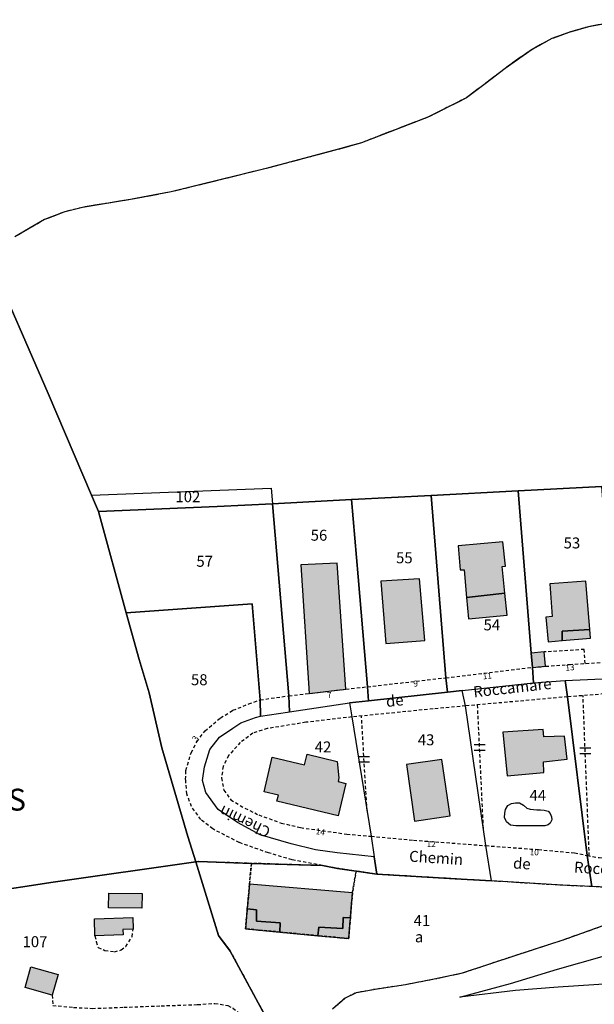
# Model space of a CAD drawing. Units: metres. Extents: x 1053059 to 1055972, y 6300944 to 6302528.
# Drawn here: x 1053386 to 1053491, y 6301454 to 6301633 of the extents above; entities that cross this region are included whole.
import ezdxf
from ezdxf.enums import TextEntityAlignment as Align

# ---------------------------------------------------------------- set-up
doc = ezdxf.new("R2010")
doc.units = ezdxf.units.M
for name, pattern in [('TOPO1', [1, 0.6, -0.4]), ('TOPO2', [2.4, 2, -0.4]), ('TOPO4', [0.8, 0.5, -0.3]), ('TOPO5', [5.4, 3, -1, 0.4, -1])]:
    doc.linetypes.add(name, pattern=pattern)
doc.layers.get('0').update_dxf_attribs({"color": 255, "linetype": 'CONTINUOUS'})
for name, color, linetype in [('ig_cad_bati_dur', 152, 'CONTINUOUS'), ('ig_cad_bati_dur_hach', 24, 'CONTINUOUS'), ('ig_cad_bati_leger', 215, 'CONTINUOUS'), ('ig_cad_bati_leger_hach', 243, 'CONTINUOUS'), ('ig_cad_detail_lineaire', 252, 'TOPO1'), ('ig_cad_divers_texte', 8, 'CONTINUOUS'), ('ig_cad_lieudit', 7, 'ByLayer'), ('ig_cad_lieudit_texte', 210, 'CONTINUOUS'), ('ig_cad_limcom', 1, 'TOPO5'), ('ig_cad_mitoyennete', 230, 'CONTINUOUS'), ('ig_cad_numero_voie', 40, 'CONTINUOUS'), ('ig_cad_parcel', 3, 'CONTINUOUS'), ('ig_cad_parcel_num', 3, 'CONTINUOUS'), ('ig_cad_piscine_etang_bassin', 4, 'CONTINUOUS'), ('ig_cad_section', 20, 'TOPO2'), ('ig_cad_sfisc', 2, 'TOPO4'), ('ig_cad_sfisc_texte', 2, 'CONTINUOUS')]:
    doc.layers.add(name, color=color, linetype=linetype)
doc.styles.add('Times New Roman', font='times.ttf')

# ---------------------------------------------------------------- blocks, each defined once
blk = doc.blocks.new('MUR_MIT')
for p, q in [((1, 0.544337), (-1, 0.544337)), ((1, -0.455663), (-1, -0.455663))]:
    blk.add_line(p, q)

msp = doc.modelspace()

# ---------------------------------------------------------------- hatches: boundary and pattern name
at = {"layer": 'ig_cad_bati_dur_hach'}
for points in [[(1053468.07, 6301527.83), (1053475.05, 6301528.62), (1053474.55, 6301533.51), (1053475.19, 6301533.54), (1053474.7, 6301538), (1053466.53, 6301537.29), (1053466.88, 6301532.89), (1053467.64, 6301532.91)], [(1053439.35, 6301510.33), (1053446.03, 6301511.1), (1053444.44, 6301534.1), (1053437.83, 6301533.79)], [(1053452.42, 6301530.82), (1053453.3, 6301519.46), (1053460.43, 6301520.01), (1053459.45, 6301531.26)], [(1053485.53, 6301519.97), (1053485.51, 6301521.67), (1053490.57, 6301522), (1053489.81, 6301530.83), (1053483.28, 6301530.33), (1053483.7, 6301524.37), (1053482.55, 6301524.26), (1053482.94, 6301519.76)], [(1053480.1, 6301515.09), (1053482.5, 6301515.28), (1053482.23, 6301517.9), (1053479.88, 6301517.71)], [(1053474.68, 6301503.25), (1053475.46, 6301495.26), (1053482.16, 6301495.89), (1053482.11, 6301497.85), (1053486.45, 6301498.33), (1053485.94, 6301502.55), (1053482.14, 6301502.41), (1053482.03, 6301503.74)], [(1053431.09, 6301492.36), (1053432.59, 6301498.71), (1053438.49, 6301497.3), (1053438.95, 6301499.23), (1053444.46, 6301497.92), (1053444.77, 6301494.9), (1053444.61, 6301494.25), (1053446.04, 6301493.91), (1053444.63, 6301488), (1053433.45, 6301490.65), (1053433.71, 6301491.74)], [(1053463.56, 6301498.28), (1053457.1, 6301497.37), (1053458.55, 6301486.99), (1053465.08, 6301487.96)], [(1053428.44, 6301475.52), (1053428.03, 6301470.99), (1053429.74, 6301470.81), (1053429.73, 6301468.74), (1053434.03, 6301468.43), (1053434, 6301466.76), (1053440.93, 6301466.1), (1053441.07, 6301467.66), (1053445.5, 6301467.39), (1053445.55, 6301469.45), (1053446.85, 6301469.35), (1053447.21, 6301473.84), (1053447.23, 6301473.95)], [(1053402.74, 6301473.86), (1053408.84, 6301473.79), (1053408.8, 6301471.14), (1053402.7, 6301471.21)], [(1053400.11, 6301469.2), (1053407.11, 6301469.44), (1053407.18, 6301467.31), (1053405.33, 6301467.25), (1053405.36, 6301466.24), (1053400.21, 6301466.06)]]:
    msp.add_hatch(color=256, dxfattribs=at).paths.add_polyline_path(points)
at = {"layer": 'ig_cad_bati_leger_hach'}
for points in [[(1053468.07, 6301527.83), (1053468.39, 6301523.94), (1053475.45, 6301524.64), (1053475.05, 6301528.62)], [(1053485.53, 6301519.97), (1053490.69, 6301520.41), (1053490.57, 6301522), (1053485.51, 6301521.67)], [(1053428.03, 6301470.99), (1053427.7, 6301467.36), (1053434, 6301466.76), (1053434.03, 6301468.43), (1053429.73, 6301468.74), (1053429.74, 6301470.81)], [(1053446.85, 6301469.35), (1053445.55, 6301469.45), (1053445.5, 6301467.39), (1053441.07, 6301467.66), (1053440.93, 6301466.1), (1053446.54, 6301465.58)], [(1053388.54, 6301460.41), (1053393.49, 6301459.02), (1053392.42, 6301455.25), (1053387.47, 6301456.66)]]:
    msp.add_hatch(color=256, dxfattribs=at).paths.add_polyline_path(points)

# ---------------------------------------------------------------- linework, layer by layer
at = {"layer": 'ig_cad_bati_dur'}
for points in [[(1053468.07, 6301527.83), (1053475.05, 6301528.62), (1053474.55, 6301533.51), (1053475.19, 6301533.54), (1053474.7, 6301538), (1053466.53, 6301537.29), (1053466.88, 6301532.89), (1053467.64, 6301532.91)], [(1053439.35, 6301510.33), (1053446.03, 6301511.1), (1053444.44, 6301534.1), (1053437.83, 6301533.79)], [(1053452.42, 6301530.82), (1053453.3, 6301519.46), (1053460.43, 6301520.01), (1053459.45, 6301531.26)], [(1053485.53, 6301519.97), (1053485.51, 6301521.67), (1053490.57, 6301522), (1053489.81, 6301530.83), (1053483.28, 6301530.33), (1053483.7, 6301524.37), (1053482.55, 6301524.26), (1053482.94, 6301519.76)], [(1053480.1, 6301515.09), (1053482.5, 6301515.28), (1053482.23, 6301517.9), (1053479.88, 6301517.71)], [(1053474.68, 6301503.25), (1053475.46, 6301495.26), (1053482.16, 6301495.89), (1053482.11, 6301497.85), (1053486.45, 6301498.33), (1053485.94, 6301502.55), (1053482.14, 6301502.41), (1053482.03, 6301503.74)], [(1053431.09, 6301492.36), (1053432.59, 6301498.71), (1053438.49, 6301497.3), (1053438.95, 6301499.23), (1053444.46, 6301497.92), (1053444.77, 6301494.9), (1053444.61, 6301494.25), (1053446.04, 6301493.91), (1053444.63, 6301488), (1053433.45, 6301490.65), (1053433.71, 6301491.74)], [(1053463.56, 6301498.28), (1053457.1, 6301497.37), (1053458.55, 6301486.99), (1053465.08, 6301487.96)], [(1053428.44, 6301475.52), (1053428.03, 6301470.99), (1053429.74, 6301470.81), (1053429.73, 6301468.74), (1053434.03, 6301468.43), (1053434, 6301466.76), (1053440.93, 6301466.1), (1053441.07, 6301467.66), (1053445.5, 6301467.39), (1053445.55, 6301469.45), (1053446.85, 6301469.35), (1053447.21, 6301473.84), (1053447.23, 6301473.95)], [(1053402.74, 6301473.86), (1053408.84, 6301473.79), (1053408.8, 6301471.14), (1053402.7, 6301471.21)], [(1053400.11, 6301469.2), (1053407.11, 6301469.44), (1053407.18, 6301467.31), (1053405.33, 6301467.25), (1053405.36, 6301466.24), (1053400.21, 6301466.06)]]:
    msp.add_lwpolyline(points, close=True, dxfattribs=at)
at = {"layer": 'ig_cad_bati_leger'}
for points in [[(1053468.07, 6301527.83), (1053468.39, 6301523.94), (1053475.45, 6301524.64), (1053475.05, 6301528.62)], [(1053485.53, 6301519.97), (1053490.69, 6301520.41), (1053490.57, 6301522), (1053485.51, 6301521.67)], [(1053428.03, 6301470.99), (1053427.7, 6301467.36), (1053434, 6301466.76), (1053434.03, 6301468.43), (1053429.73, 6301468.74), (1053429.74, 6301470.81)], [(1053446.85, 6301469.35), (1053445.55, 6301469.45), (1053445.5, 6301467.39), (1053441.07, 6301467.66), (1053440.93, 6301466.1), (1053446.54, 6301465.58)], [(1053388.54, 6301460.41), (1053393.49, 6301459.02), (1053392.42, 6301455.25), (1053387.47, 6301456.66)]]:
    msp.add_lwpolyline(points, close=True, dxfattribs=at)
at = {"layer": 'ig_cad_detail_lineaire'}
for points in [[(1053497.37, 6301633.34), (1053490.33, 6301632.06), (1053486.74, 6301631.01), (1053483.63, 6301629.88), (1053480.01, 6301627.91), (1053475.09, 6301624.45), (1053470.97, 6301621.29), (1053468.05, 6301619.09), (1053460.98, 6301615.52), (1053455.21, 6301613.32), (1053448.87, 6301610.85), (1053444.44, 6301609.61), (1053431.49, 6301606.17), (1053414.11, 6301601.89), (1053406.7, 6301600.51), (1053397.92, 6301599.08), (1053394.56, 6301598.21), (1053391, 6301596.83), (1053385.58, 6301593.7)], [(1053497.37, 6301633.34), (1053490.33, 6301632.06), (1053486.74, 6301631.01), (1053483.63, 6301629.88), (1053480.01, 6301627.91), (1053475.09, 6301624.45), (1053470.97, 6301621.29), (1053468.05, 6301619.09), (1053460.98, 6301615.52), (1053455.21, 6301613.32), (1053448.87, 6301610.85), (1053444.44, 6301609.61), (1053431.49, 6301606.17), (1053414.11, 6301601.89), (1053406.7, 6301600.51), (1053397.92, 6301599.08), (1053394.56, 6301598.21), (1053391, 6301596.83), (1053385.58, 6301593.7)], [(1053489.69, 6301515.81), (1053489.55, 6301518.36), (1053482.23, 6301517.9)], [(1053441.74, 6301478.9), (1053436.2, 6301479.94), (1053431.88, 6301481.23), (1053426.57, 6301483.1), (1053421.72, 6301485.59), (1053419.55, 6301487.29), (1053417.85, 6301489.69), (1053416.99, 6301491.97), (1053416.78, 6301494.6), (1053416.82, 6301496.28), (1053417.79, 6301499.51), (1053418.84, 6301501.52), (1053420.31, 6301503.5), (1053423.14, 6301505.86), (1053425.42, 6301507.25), (1053428.3, 6301508.42), (1053430.4, 6301509.17), (1053435.63, 6301509.9), (1053439.35, 6301510.33), (1053446.03, 6301511.1), (1053449.96, 6301511.55), (1053464.28, 6301513.19), (1053480.1, 6301515.09), (1053482.5, 6301515.28), (1053486.85, 6301515.63), (1053495.21, 6301516.12)], [(1053497.14, 6301510.54), (1053486.48, 6301509.71), (1053467.87, 6301508.05), (1053461.94, 6301507.51), (1053447.11, 6301506.03), (1053438.72, 6301505.06), (1053431.68, 6301503.9), (1053429.04, 6301503.08), (1053426.76, 6301501.39), (1053424.62, 6301498.97), (1053423.61, 6301497.02), (1053423.33, 6301494.9), (1053423.74, 6301492.69), (1053425.02, 6301490.93), (1053427.58, 6301489.37), (1053430.12, 6301488.15), (1053434.23, 6301486.67), (1053437.77, 6301485.83), (1053446.19, 6301484.65), (1053450.64, 6301484.25)], [(1053490.46, 6301480.68), (1053489.32, 6301509.93)], [(1053471.14, 6301485.65), (1053470.07, 6301508.24)], [(1053449.89, 6301488.88), (1053448.88, 6301506.2)], [(1053450.64, 6301484.25), (1053458.4, 6301483.53), (1053471.58, 6301482.55), (1053481.19, 6301481.82), (1053487.77, 6301481.21), (1053490.09, 6301480.75), (1053492.24, 6301480.35), (1053499.37, 6301480.01), (1053510.89, 6301479.5), (1053522.54, 6301479.06), (1053526.81, 6301478.9), (1053526.62, 6301483.94), (1053531.81, 6301484.45), (1053531.68, 6301485.83), (1053537.54, 6301486.63)], [(1053400.21, 6301466.06), (1053400.46, 6301465.03), (1053400.79, 6301463.95), (1053402.05, 6301463.42), (1053403.77, 6301463.18), (1053404.99, 6301463.49), (1053405.84, 6301464.14), (1053407.02, 6301465.93), (1053407.18, 6301467.31)], [(1053392.42, 6301455.25), (1053392.52, 6301453.37), (1053396.31, 6301453.01), (1053399.74, 6301452.82), (1053405.48, 6301453.03), (1053412.3, 6301453.29), (1053418.94, 6301453.53), (1053422.1, 6301453.73), (1053424.49, 6301453.35), (1053425.42, 6301452.88), (1053426.64, 6301451.87), (1053428.56, 6301450.2), (1053430.72, 6301448.4)]]:
    msp.add_lwpolyline(points, dxfattribs=at)
at = {"layer": 'ig_cad_lieudit'}
for points in [[(1053497.37, 6301633.34), (1053490.33, 6301632.06), (1053486.74, 6301631.01), (1053483.63, 6301629.88), (1053480.01, 6301627.91), (1053475.09, 6301624.45), (1053470.97, 6301621.29), (1053468.05, 6301619.09), (1053460.98, 6301615.52), (1053455.21, 6301613.32), (1053448.87, 6301610.85), (1053444.44, 6301609.61), (1053431.49, 6301606.17), (1053414.11, 6301601.89), (1053406.7, 6301600.51), (1053397.92, 6301599.08), (1053394.56, 6301598.21), (1053391, 6301596.83), (1053385.58, 6301593.7)], [(1053615.63, 6301554.11), (1053591.85, 6301553.02), (1053581.35, 6301552.48), (1053563.59, 6301551.58), (1053539.14, 6301550.39), (1053536.23, 6301550.25), (1053536.2, 6301550.24), (1053522.72, 6301549.58), (1053507.6, 6301548.83), (1053507.56, 6301548.83), (1053492.75, 6301548.09), (1053477.47, 6301547.33), (1053461.59, 6301546.48), (1053447.12, 6301545.71), (1053447.08, 6301545.71), (1053432.61, 6301544.96), (1053422.54, 6301544.46), (1053400.85, 6301543.54), (1053399.57, 6301546.51), (1053391.65, 6301565.08), (1053380.6, 6301590.41)], [(1053380.6, 6301590.41), (1053391.65, 6301565.08), (1053399.57, 6301546.51), (1053400.85, 6301543.54), (1053422.54, 6301544.46), (1053432.61, 6301544.96), (1053447.08, 6301545.71), (1053447.12, 6301545.71), (1053461.59, 6301546.48), (1053477.47, 6301547.33), (1053492.75, 6301548.09), (1053507.56, 6301548.83), (1053507.6, 6301548.83), (1053522.72, 6301549.58), (1053536.2, 6301550.24), (1053536.23, 6301550.25), (1053539.14, 6301550.39), (1053563.59, 6301551.58), (1053581.35, 6301552.48), (1053591.85, 6301553.02), (1053615.63, 6301554.11)]]:
    msp.add_lwpolyline(points, dxfattribs=at)
at = {"layer": 'ig_cad_limcom'}
msp.add_lwpolyline([(1053497.37, 6301633.34), (1053490.33, 6301632.06), (1053486.74, 6301631.01), (1053483.63, 6301629.88), (1053480.01, 6301627.91), (1053475.09, 6301624.45), (1053470.97, 6301621.29), (1053468.05, 6301619.09), (1053460.98, 6301615.52), (1053455.21, 6301613.32), (1053448.87, 6301610.85), (1053444.44, 6301609.61), (1053431.49, 6301606.17), (1053414.11, 6301601.89), (1053406.7, 6301600.51), (1053397.92, 6301599.08), (1053394.56, 6301598.21), (1053391, 6301596.83), (1053385.58, 6301593.7)], dxfattribs=at)
msp.add_lwpolyline([(1053497.37, 6301633.34), (1053490.33, 6301632.06), (1053486.74, 6301631.01), (1053483.63, 6301629.88), (1053480.01, 6301627.91), (1053475.09, 6301624.45), (1053470.97, 6301621.29), (1053468.05, 6301619.09), (1053460.98, 6301615.52), (1053455.21, 6301613.32), (1053448.87, 6301610.85), (1053444.44, 6301609.61), (1053431.49, 6301606.17), (1053414.11, 6301601.89), (1053406.7, 6301600.51), (1053397.92, 6301599.08), (1053394.56, 6301598.21), (1053391, 6301596.83), (1053385.58, 6301593.7)], dxfattribs=at)
msp.add_lwpolyline([(1053497.37, 6301633.34), (1053490.33, 6301632.06), (1053486.74, 6301631.01), (1053483.63, 6301629.88), (1053480.01, 6301627.91), (1053475.09, 6301624.45), (1053470.97, 6301621.29), (1053468.05, 6301619.09), (1053460.98, 6301615.52), (1053455.21, 6301613.32), (1053448.87, 6301610.85), (1053444.44, 6301609.61), (1053431.49, 6301606.17), (1053414.11, 6301601.89), (1053406.7, 6301600.51), (1053397.92, 6301599.08), (1053394.56, 6301598.21), (1053391, 6301596.83), (1053385.58, 6301593.7)], dxfattribs=at)
msp.add_lwpolyline([(1053497.37, 6301633.34), (1053490.33, 6301632.06), (1053486.74, 6301631.01), (1053483.63, 6301629.88), (1053480.01, 6301627.91), (1053475.09, 6301624.45), (1053470.97, 6301621.29), (1053468.05, 6301619.09), (1053460.98, 6301615.52), (1053455.21, 6301613.32), (1053448.87, 6301610.85), (1053444.44, 6301609.61), (1053431.49, 6301606.17), (1053414.11, 6301601.89), (1053406.7, 6301600.51), (1053397.92, 6301599.08), (1053394.56, 6301598.21), (1053391, 6301596.83), (1053385.58, 6301593.7)], dxfattribs=at)
msp.add_lwpolyline([(1053497.37, 6301633.34), (1053490.33, 6301632.06), (1053486.74, 6301631.01), (1053483.63, 6301629.88), (1053480.01, 6301627.91), (1053475.09, 6301624.45), (1053470.97, 6301621.29), (1053468.05, 6301619.09), (1053460.98, 6301615.52), (1053455.21, 6301613.32), (1053448.87, 6301610.85), (1053444.44, 6301609.61), (1053431.49, 6301606.17), (1053414.11, 6301601.89), (1053406.7, 6301600.51), (1053397.92, 6301599.08), (1053394.56, 6301598.21), (1053391, 6301596.83), (1053385.58, 6301593.7)], dxfattribs=at)
msp.add_lwpolyline([(1053497.37, 6301633.34), (1053490.33, 6301632.06), (1053486.74, 6301631.01), (1053483.63, 6301629.88), (1053480.01, 6301627.91), (1053475.09, 6301624.45), (1053470.97, 6301621.29), (1053468.05, 6301619.09), (1053460.98, 6301615.52), (1053455.21, 6301613.32), (1053448.87, 6301610.85), (1053444.44, 6301609.61), (1053431.49, 6301606.17), (1053414.11, 6301601.89), (1053406.7, 6301600.51), (1053397.92, 6301599.08), (1053394.56, 6301598.21), (1053391, 6301596.83), (1053385.58, 6301593.7)], dxfattribs=at)
msp.add_lwpolyline([(1053497.37, 6301633.34), (1053490.33, 6301632.06), (1053486.74, 6301631.01), (1053483.63, 6301629.88), (1053480.01, 6301627.91), (1053475.09, 6301624.45), (1053470.97, 6301621.29), (1053468.05, 6301619.09), (1053460.98, 6301615.52), (1053455.21, 6301613.32), (1053448.87, 6301610.85), (1053444.44, 6301609.61), (1053431.49, 6301606.17), (1053414.11, 6301601.89), (1053406.7, 6301600.51), (1053397.92, 6301599.08), (1053394.56, 6301598.21), (1053391, 6301596.83), (1053385.58, 6301593.7)], dxfattribs=at)
msp.add_lwpolyline([(1053497.37, 6301633.34), (1053490.33, 6301632.06), (1053486.74, 6301631.01), (1053483.63, 6301629.88), (1053480.01, 6301627.91), (1053475.09, 6301624.45), (1053470.97, 6301621.29), (1053468.05, 6301619.09), (1053460.98, 6301615.52), (1053455.21, 6301613.32), (1053448.87, 6301610.85), (1053444.44, 6301609.61), (1053431.49, 6301606.17), (1053414.11, 6301601.89), (1053406.7, 6301600.51), (1053397.92, 6301599.08), (1053394.56, 6301598.21), (1053391, 6301596.83), (1053385.58, 6301593.7)], dxfattribs=at)
at = {"layer": 'ig_cad_parcel'}
for points in [[(1053497.37, 6301633.34), (1053490.33, 6301632.06), (1053486.74, 6301631.01), (1053483.63, 6301629.88), (1053480.01, 6301627.91), (1053475.09, 6301624.45), (1053470.97, 6301621.29), (1053468.05, 6301619.09), (1053460.98, 6301615.52), (1053455.21, 6301613.32), (1053448.87, 6301610.85), (1053444.44, 6301609.61), (1053431.49, 6301606.17), (1053414.11, 6301601.89), (1053406.7, 6301600.51), (1053397.92, 6301599.08), (1053394.56, 6301598.21), (1053391, 6301596.83), (1053385.58, 6301593.7)], [(1053379.83, 6301473.95), (1053392.62, 6301475.89), (1053418.63, 6301479.56), (1053417.19, 6301484.19), (1053412.42, 6301500.41), (1053410.14, 6301510.42), (1053408.29, 6301516.52), (1053405.93, 6301525.06), (1053400.85, 6301543.54), (1053399.57, 6301546.51), (1053391.65, 6301565.08), (1053380.6, 6301590.41)], [(1053380.6, 6301590.41), (1053391.65, 6301565.08), (1053399.57, 6301546.51), (1053432.36, 6301547.79), (1053432.61, 6301544.96), (1053447.08, 6301545.71), (1053447.12, 6301545.71), (1053461.59, 6301546.48), (1053477.47, 6301547.33), (1053492.75, 6301548.09), (1053507.56, 6301548.83), (1053507.6, 6301548.83), (1053522.72, 6301549.58), (1053536.2, 6301550.24), (1053535.31, 6301560.36), (1053547.19, 6301567.21), (1053564.53, 6301572.23), (1053579.52, 6301572.18), (1053584.15, 6301558.87), (1053581.35, 6301552.48), (1053591.85, 6301553.02), (1053615.63, 6301554.11)], [(1053384.05, 6301444.83), (1053390.85, 6301444.35), (1053398.63, 6301444.42), (1053405.04, 6301444.87), (1053415.81, 6301446.15), (1053422.72, 6301446.97), (1053432.76, 6301448.77), (1053424.92, 6301463.3), (1053422.78, 6301466.13), (1053418.63, 6301479.56), (1053392.62, 6301475.89), (1053379.83, 6301473.95)], [(1053497.8, 6301474.75), (1053490.91, 6301475.06), (1053485.56, 6301475.3), (1053472.62, 6301476.09), (1053465.96, 6301476.48), (1053451.67, 6301477.33), (1053447.89, 6301477.88), (1053444.5, 6301478.38), (1053441.74, 6301478.9), (1053428.78, 6301479.31), (1053419.1, 6301479.62), (1053418.63, 6301479.56), (1053422.78, 6301466.13), (1053424.92, 6301463.3), (1053432.76, 6301448.77)], [(1053443.61, 6301452.77), (1053445.86, 6301454.71), (1053447.95, 6301455.75), (1053451.72, 6301456.42), (1053456.93, 6301457.21), (1053462.16, 6301458.2), (1053467.33, 6301459.31), (1053476.91, 6301462.5), (1053485.86, 6301465.4), (1053493.87, 6301468.26)]]:
    msp.add_lwpolyline(points, dxfattribs=at)
for points in [[(1053399.57, 6301546.51), (1053432.36, 6301547.79), (1053432.61, 6301544.96), (1053422.54, 6301544.46), (1053400.85, 6301543.54)], [(1053477.47, 6301547.33), (1053461.59, 6301546.48), (1053464.28, 6301513.19), (1053464.61, 6301510.55), (1053467.27, 6301510.84), (1053480.26, 6301512.25), (1053480.1, 6301515.09), (1053479.88, 6301517.71)], [(1053492.75, 6301548.09), (1053477.47, 6301547.33), (1053479.88, 6301517.71), (1053480.1, 6301515.09), (1053480.26, 6301512.25), (1053486.09, 6301512.7), (1053495.57, 6301513.1), (1053495.21, 6301516.12)], [(1053447.08, 6301545.71), (1053432.61, 6301544.96), (1053435.63, 6301509.9), (1053435.73, 6301506.97), (1053446.66, 6301508.63), (1053450.17, 6301509), (1053449.96, 6301511.55), (1053448.26, 6301531.64)], [(1053461.59, 6301546.48), (1053447.12, 6301545.71), (1053447.08, 6301545.71), (1053448.26, 6301531.64), (1053449.96, 6301511.55), (1053450.17, 6301509), (1053464.61, 6301510.55), (1053464.28, 6301513.19)], [(1053435.73, 6301506.97), (1053435.63, 6301509.9), (1053432.61, 6301544.96), (1053422.54, 6301544.46), (1053400.85, 6301543.54), (1053405.93, 6301525.06), (1053428.92, 6301526.71), (1053430.4, 6301509.17), (1053430.43, 6301506.15), (1053435.37, 6301506.91)], [(1053405.93, 6301525.06), (1053408.29, 6301516.52), (1053410.14, 6301510.42), (1053412.42, 6301500.41), (1053417.19, 6301484.19), (1053418.63, 6301479.56), (1053419.1, 6301479.62), (1053428.78, 6301479.31), (1053441.74, 6301478.9), (1053444.5, 6301478.38), (1053447.89, 6301477.88), (1053451.67, 6301477.33), (1053451.2, 6301480.49), (1053444.42, 6301481.24), (1053440.47, 6301481.76), (1053436.02, 6301482.87), (1053430.4, 6301484.49), (1053426.26, 6301486.78), (1053422.71, 6301489.17), (1053420.45, 6301492.26), (1053419.87, 6301494.44), (1053420.19, 6301496.9), (1053421.2, 6301500.07), (1053422.97, 6301502.33), (1053425.37, 6301503.99), (1053426.86, 6301504.98), (1053429.53, 6301505.96), (1053430.43, 6301506.15), (1053430.4, 6301509.17), (1053428.92, 6301526.71)], [(1053506.99, 6301474.06), (1053505.11, 6301474.23), (1053497.8, 6301474.75), (1053490.91, 6301475.06), (1053490.09, 6301480.75), (1053486.48, 6301509.71), (1053486.09, 6301512.7), (1053495.57, 6301513.1), (1053502.78, 6301513.41), (1053503.08, 6301510.79), (1053503.55, 6301506.54), (1053503.62, 6301505.92), (1053505.87, 6301485.78), (1053506.55, 6301479.69)], [(1053490.91, 6301475.06), (1053485.56, 6301475.3), (1053472.62, 6301476.09), (1053471.58, 6301482.55), (1053467.87, 6301508.05), (1053467.27, 6301510.84), (1053480.26, 6301512.25), (1053486.09, 6301512.7), (1053486.48, 6301509.71), (1053490.09, 6301480.75)], [(1053446.66, 6301508.63), (1053447.11, 6301506.03), (1053450.64, 6301484.25), (1053451.2, 6301480.49), (1053451.67, 6301477.33), (1053465.96, 6301476.48), (1053472.62, 6301476.09), (1053471.58, 6301482.55), (1053467.87, 6301508.05), (1053467.27, 6301510.84), (1053464.61, 6301510.55), (1053450.17, 6301509)], [(1053430.43, 6301506.15), (1053435.37, 6301506.91), (1053435.73, 6301506.97), (1053446.66, 6301508.63), (1053447.11, 6301506.03), (1053450.64, 6301484.25), (1053451.2, 6301480.49), (1053444.42, 6301481.24), (1053440.47, 6301481.76), (1053436.02, 6301482.87), (1053430.4, 6301484.49), (1053426.26, 6301486.78), (1053422.71, 6301489.17), (1053420.45, 6301492.26), (1053419.87, 6301494.44), (1053420.19, 6301496.9), (1053421.2, 6301500.07), (1053422.97, 6301502.33), (1053425.37, 6301503.99), (1053426.86, 6301504.98), (1053429.53, 6301505.96)], [(1053537.84, 6301460.45), (1053534.57, 6301459.32), (1053531.4, 6301458.58), (1053527.83, 6301457.74), (1053522.73, 6301457.55), (1053516.53, 6301457.15), (1053510.08, 6301457.21), (1053497.77, 6301457.33), (1053495.01, 6301457.36), (1053484.81, 6301456.69), (1053476.98, 6301456.1), (1053466.82, 6301454.87), (1053476.08, 6301457.38), (1053484.69, 6301459.96), (1053492.8, 6301462.31), (1053497.77, 6301463.79), (1053504.99, 6301466.22), (1053507.81, 6301467.08), (1053513.38, 6301468.76), (1053513.84, 6301468.76), (1053523.85, 6301468.66), (1053537.38, 6301468.51)]]:
    msp.add_lwpolyline(points, close=True, dxfattribs=at)
at = {"layer": 'ig_cad_piscine_etang_bassin'}
msp.add_lwpolyline([(1053476.27, 6301490.21), (1053476.98, 6301490.38), (1053477.73, 6301490.35), (1053478.45, 6301489.92), (1053479.06, 6301489.4), (1053479.68, 6301489.21), (1053480.86, 6301489.1), (1053481.57, 6301489.08), (1053482.22, 6301489), (1053482.95, 6301488.82), (1053483.35, 6301488.44), (1053483.57, 6301487.81), (1053483.6, 6301487.27), (1053483.33, 6301486.65), (1053482.97, 6301486.35), (1053482.32, 6301486.18), (1053477.04, 6301486.17), (1053476.06, 6301486.28), (1053475.36, 6301486.89), (1053475.01, 6301487.67), (1053475.04, 6301488.47), (1053475.17, 6301489.16), (1053475.62, 6301489.84)], close=True, dxfattribs=at)
at = {"layer": 'ig_cad_section'}
msp.add_lwpolyline([(1053497.37, 6301633.34), (1053490.33, 6301632.06), (1053486.74, 6301631.01), (1053483.63, 6301629.88), (1053480.01, 6301627.91), (1053475.09, 6301624.45), (1053470.97, 6301621.29), (1053468.05, 6301619.09), (1053460.98, 6301615.52), (1053455.21, 6301613.32), (1053448.87, 6301610.85), (1053444.44, 6301609.61), (1053431.49, 6301606.17), (1053414.11, 6301601.89), (1053406.7, 6301600.51), (1053397.92, 6301599.08), (1053394.56, 6301598.21), (1053391, 6301596.83), (1053385.58, 6301593.7)], dxfattribs=at)
at = {"layer": 'ig_cad_sfisc'}
for points in [[(1053497.8, 6301474.75), (1053490.91, 6301475.06), (1053485.56, 6301475.3), (1053472.62, 6301476.09), (1053465.96, 6301476.48), (1053451.67, 6301477.33), (1053447.89, 6301477.88), (1053447.23, 6301473.95), (1053447.21, 6301473.84), (1053446.85, 6301469.35), (1053446.54, 6301465.58), (1053440.93, 6301466.1), (1053434, 6301466.76), (1053427.7, 6301467.36), (1053428.03, 6301470.99), (1053428.44, 6301475.52), (1053428.78, 6301479.31), (1053419.1, 6301479.62), (1053418.63, 6301479.56), (1053422.78, 6301466.13), (1053424.92, 6301463.3), (1053432.76, 6301448.77)], [(1053443.61, 6301452.77), (1053445.86, 6301454.71), (1053447.95, 6301455.75), (1053451.72, 6301456.42), (1053456.93, 6301457.21), (1053462.16, 6301458.2), (1053467.33, 6301459.31), (1053476.91, 6301462.5), (1053485.86, 6301465.4), (1053493.87, 6301468.26)]]:
    msp.add_lwpolyline(points, dxfattribs=at)
msp.add_lwpolyline([(1053446.85, 6301469.35), (1053447.21, 6301473.84), (1053447.23, 6301473.95), (1053447.89, 6301477.88), (1053444.5, 6301478.38), (1053441.74, 6301478.9), (1053428.78, 6301479.31), (1053428.44, 6301475.52), (1053428.03, 6301470.99), (1053427.7, 6301467.36), (1053434, 6301466.76), (1053440.93, 6301466.1), (1053446.54, 6301465.58)], close=True, dxfattribs=at)

# ---------------------------------------------------------------- block references
at = {"layer": 'ig_cad_mitoyennete'}
for p in [(1053470.45, 6301500.38), (1053489.72, 6301499.77), (1053449.34, 6301498.22)]:
    msp.add_blockref('MUR_MIT', p, dxfattribs=at)

# ---------------------------------------------------------------- texts
at = {"layer": 'ig_cad_divers_texte', "style": 'Times New Roman'}
for s, rotation, p in [('de                     Roccamare', 6.3, (1053453.53, 6301507.22)), ('Chemin', 154.4, (1053432.73, 6301486.27)), ('Chemin               de             Roccamare', 356.2, (1053457.48, 6301479.02))]:
    msp.add_text(s, height=2, rotation=rotation, dxfattribs=at).set_placement(p, align=Align.BOTTOM_LEFT)
at = {"layer": 'ig_cad_lieudit_texte', "style": 'Times New Roman'}
msp.add_text('PISSARELLES', height=4, dxfattribs=at).set_placement((1053353.68, 6301487.69), align=Align.BOTTOM_LEFT)
at = {"layer": 'ig_cad_numero_voie', "style": 'Times New Roman'}
for s, rotation, p in [('13', 5.1, (1053486.18, 6301514.12)), ('11', 6.5, (1053471.11, 6301512.55)), ('9', 6.8, (1053458.46, 6301511.2)), ('7', 6.6, (1053442.7, 6301509.09)), ('3', 58, (1053419.09, 6301501.28)), ('14', 350.9, (1053440.41, 6301484.32)), ('12', 357.8, (1053460.73, 6301481.99)), ('10', 358, (1053479.55, 6301480.47))]:
    msp.add_text(s, height=1.1, rotation=rotation, dxfattribs=at).set_placement(p, align=Align.BOTTOM_LEFT)
at = {"layer": 'ig_cad_parcel_num', "style": 'Times New Roman'}
for s, p in [('102', (1053414.91, 6301544.62)), ('56', (1053439.6, 6301537.59)), ('53', (1053485.78, 6301536.18)), ('57', (1053418.74, 6301532.83)), ('55', (1053455.19, 6301533.47)), ('54', (1053471.16, 6301521.22)), ('58', (1053417.75, 6301511.21)), ('43', (1053459.16, 6301500.24)), ('42', (1053440.34, 6301498.94)), ('44', (1053479.55, 6301490.1)), ('41', (1053458.39, 6301467.24)), ('107', (1053387, 6301463.38))]:
    msp.add_text(s, height=2, dxfattribs=at).set_placement(p, align=Align.BOTTOM_LEFT)
at = {"layer": 'ig_cad_sfisc_texte', "style": 'Times New Roman'}
msp.add_text('a', height=2, dxfattribs=at).set_placement((1053458.63, 6301464.26), align=Align.BOTTOM_LEFT)

doc.saveas('drawing.dxf')
